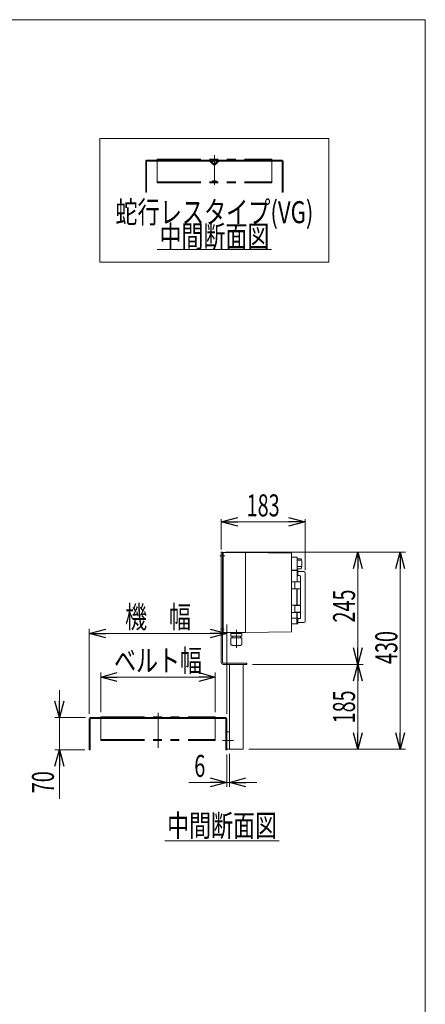
# Model space of a CAD drawing. Units: millimetres. Extents: x -2364 to 2364, y -1622 to 1622.
# Drawn here: x 1478 to 2364, y -526 to 1622 of the extents above; entities that cross this region are included whole.
import ezdxf
from ezdxf.enums import TextEntityAlignment as Align

# ---------------------------------------------------------------- set-up
doc = ezdxf.new("R2010")
doc.units = ezdxf.units.MM
doc.header["$LTSCALE"] = 3
doc.linetypes.add('CENTERX2', pattern=[101.6, 63.5, -12.7, 12.7, -12.7])
doc.linetypes.add('PHANTOM', pattern=[63.5, 31.75, -6.35, 6.35, -6.35, 6.35, -6.35])
for name, color, linetype in [('2', 7, 'Continuous'), ('L-03', 7, 'Continuous'), ('L-3', 7, 'Continuous'), ('ZUWAKU', 7, 'Continuous')]:
    doc.layers.add(name, color=color, linetype=linetype)
doc.styles.add('dcStyle0', font='ＭＳ Ｐゴシック', dxfattribs={"width": 1.8})
doc.dimstyles.new('dc_Rotated', dxfattribs={"dimtxt": 48, "dimasz": 36.000023, "dimexe": 10, "dimexo": 6, "dimgap": 10, "dimtad": 3, "dimdsep": 46, "dimtxsty": 'dcStyle0', "dimblk1": 'OPEN30', "dimblk2": 'OPEN30', "dimsah": 1, "dimcen": 0.09, "dimclrd": 2, "dimclre": 2, "dimclrt": 4, "dimadec": 0, "dimazin": 2, "dimtfac": 1, "dimtdec": 4, "dimtmove": 0, "dimatfit": 3, "dimfxl": 1, "dimarcsym": 1})

# ---------------------------------------------------------------- blocks, each defined once
blk = doc.blocks.new('_Open30')
at = {"color": 0, "linetype": 'ByBlock', "lineweight": -2}
for p, q in [((-1, 0.267949), (0, 0)), ((0, 0), (-1, -0.267949)), ((0, 0), (-1, 0))]:
    blk.add_line(p, q, dxfattribs=at)
blk = doc.blocks.new('*D35')
at = {"color": 2, "linetype": 'Continuous', "lineweight": 13}
for p, q in [((1655.5, 111.3), (1655.5, 197.8)), ((1905.5, 111.3), (1905.5, 197.8)), ((1655.5, 187.8), (1905.5, 187.8))]:
    blk.add_line(p, q, dxfattribs=at)
at = {"color": 2, "xscale": 36.00003369138344, "yscale": 35.99987241868372}
for p, rotation in [((1655.5, 187.8), 180), ((1905.5, 187.8), 360)]:
    blk.add_blockref('_Open30', p, dxfattribs=dict(at, rotation=rotation))
at = {"color": 2, "style": 'dcStyle0', "width": 0.765263}
blk.add_text('ベルト幅', height=48, dxfattribs=at).set_placement((1684.5, 199.8), (1876.5, 199.8), align=Align.FIT)
blk = doc.blocks.new('*D36')
at = {"color": 2, "linetype": 'Continuous', "lineweight": 13}
for p, q in [((1930.5, 107.3), (1930.5, 302.8)), ((1630.5, 107.3), (1630.5, 292.8)), ((1630.5, 282.8), (1930.5, 282.8))]:
    blk.add_line(p, q, dxfattribs=at)
at = {"color": 2, "xscale": 36.00003369138344, "yscale": 35.99987241868372}
for p, rotation in [((1630.5, 282.8), 180), ((1930.5, 282.8), 360)]:
    blk.add_blockref('_Open30', p, dxfattribs=dict(at, rotation=rotation))
at = {"color": 2, "style": 'dcStyle0', "width": 0.774103}
blk.add_text('機\u3000幅', height=48, dxfattribs=at).set_placement((1708.5, 294.8), (1852.5, 294.8), align=Align.FIT)
blk = doc.blocks.new('DC_IMAGEDIMGROUP_5')
at = {"color": 2, "linetype": 'Continuous', "lineweight": 13}
for p, q in [((1930.5, 19.3), (1930.5, -51.9)), ((1936.5, 20.3), (1936.5, -51.9)), ((1847.7, -41.9), (1930.5, -41.9)), ((1930.5, -41.9), (1936.5, -41.9)), ((1996.5, -41.9), (1936.5, -41.9))]:
    blk.add_line(p, q, dxfattribs=at)
at = {"color": 2, "xscale": 36.00003369138344, "yscale": 35.99987241868372}
for p, rotation in [((1930.5, -41.9), 2.1628e-12), ((1936.5, -41.9), 180.0000000000021)]:
    blk.add_blockref('_Open30', p, dxfattribs=dict(at, rotation=rotation))
at = {"color": 2, "style": 'dcStyle0', "width": 0.6875}
blk.add_text('6', height=48, dxfattribs=at).set_placement((1859.7, -29.9), (1883.7, -29.9), align=Align.FIT)
blk = doc.blocks.new('*D38')
at = {"color": 2, "linetype": 'Continuous', "lineweight": 13}
for p, q in [((1986.5, 215.3), (2228.5, 215.3)), ((2216.5, 215.3), (2216.5, 30.3)), ((1978.5, 30.3), (2228.5, 30.3))]:
    blk.add_line(p, q, dxfattribs=at)
at = {"color": 2, "xscale": 36.00003369138344, "yscale": 35.99987241868372}
for p, rotation in [((2216.5, 215.3), 90.00000000000055), ((2216.5, 30.3), 270.0000000000006)]:
    blk.add_blockref('_Open30', p, dxfattribs=dict(at, rotation=rotation))
at = {"color": 2, "style": 'dcStyle0', "width": 0.6875}
blk.add_text('185', height=48, rotation=90, dxfattribs=at).set_placement((2210.5, 86.8), (2210.5, 158.8), align=Align.FIT)
blk = doc.blocks.new('*D39')
at = {"color": 2, "linetype": 'Continuous', "lineweight": 13}
for p, q in [((1927.5, 460.3), (2228.5, 460.3)), ((2216.5, 460.3), (2216.5, 215.3)), ((1986.5, 215.3), (2228.5, 215.3))]:
    blk.add_line(p, q, dxfattribs=at)
at = {"color": 2, "xscale": 36.00003369138344, "yscale": 35.99987241868372}
for p, rotation in [((2216.5, 460.3), 90.00000000000043), ((2216.5, 215.3), 270.0000000000004)]:
    blk.add_blockref('_Open30', p, dxfattribs=dict(at, rotation=rotation))
at = {"color": 2, "style": 'dcStyle0', "width": 0.6875}
blk.add_text('245', height=48, rotation=90, dxfattribs=at).set_placement((2210.5, 306.8), (2210.5, 378.8), align=Align.FIT)
blk = doc.blocks.new('*D40')
at = {"color": 2, "linetype": 'Continuous', "lineweight": 13}
for p, q in [((1927.5, 460.3), (2320.9, 460.3)), ((2308.9, 460.3), (2308.9, 30.3)), ((1978.5, 30.3), (2320.9, 30.3))]:
    blk.add_line(p, q, dxfattribs=at)
at = {"color": 2, "xscale": 36.00003369138344, "yscale": 35.99987241868372}
for p, rotation in [((2308.9, 460.3), 90.00000000000048), ((2308.9, 30.3), 270.0000000000005)]:
    blk.add_blockref('_Open30', p, dxfattribs=dict(at, rotation=rotation))
at = {"color": 2, "style": 'dcStyle0', "width": 0.6875}
blk.add_text('430', height=48, rotation=90, dxfattribs=at).set_placement((2302.9, 216.2), (2302.9, 288.2), align=Align.FIT)
blk = doc.blocks.new('*D41')
at = {"color": 2, "linetype": 'Continuous', "lineweight": 13}
for p, q in [((1918.5, 466.3), (1918.5, 532.3)), ((2101.5, 526.3), (1918.5, 526.3)), ((2101.5, 420.8), (2101.5, 532.3))]:
    blk.add_line(p, q, dxfattribs=at)
at = {"color": 2, "xscale": 36.00003369138344, "yscale": 35.99987241868372, "rotation": 180.0000000000004}
blk.add_blockref('_Open30', (1918.5, 526.3), dxfattribs=at)
at = {"color": 2, "xscale": 36.00003369138344, "yscale": 35.99987241868372}
blk.add_blockref('_Open30', (2101.5, 526.3), dxfattribs=at)
at = {"color": 2, "style": 'dcStyle0', "width": 0.6875}
blk.add_text('183', height=48, dxfattribs=at).set_placement((1974, 538.3), (2046, 538.3), align=Align.FIT)
blk = doc.blocks.new('*D42')
at = {"color": 2, "linetype": 'Continuous', "lineweight": 13}
for p, q in [((1565.2, 159.3), (1565.2, 99.3)), ((1622.5, 99.3), (1555.2, 99.3)), ((1565.2, 29.3), (1565.2, 99.3)), ((1620.5, 29.3), (1555.2, 29.3)), ((1565.2, -77.5), (1565.2, 29.3))]:
    blk.add_line(p, q, dxfattribs=at)
at = {"color": 2, "xscale": 36.00003369138344, "yscale": 35.99987241868372}
for p, rotation in [((1565.2, 99.3), 270), ((1565.2, 29.3), 90)]:
    blk.add_blockref('_Open30', p, dxfattribs=dict(at, rotation=rotation))
at = {"color": 2, "style": 'dcStyle0', "width": 0.6875}
blk.add_text('70', height=48, rotation=90, dxfattribs=at).set_placement((1553.2, -65.5), (1553.2, -17.5), align=Align.FIT)
blk = doc.blocks.new('DC_GROUP_W_TBHUD_S_015_7_10')
at = {"color": 2, "linetype": 'Continuous', "lineweight": 13}
blk.add_line((1795.4, -169.6), (2045, -169.6), dxfattribs=at)
at = {"color": 2, "style": 'dcStyle0', "width": 0.6875}
blk.add_text('中間断面図', height=48, dxfattribs=at).set_placement((1800.2, -160), (2040.2, -160), align=Align.FIT)
blk = doc.blocks.new('DC_GROUP_W_TBHUD_S_015_7_12')
at = {"color": 2, "linetype": 'Continuous', "lineweight": 13}
blk.add_line((1778.8, 1120.1), (2028.4, 1120.1), dxfattribs=at)
at = {"color": 2, "style": 'dcStyle0', "width": 0.6875}
blk.add_text('中間断面図', height=48, dxfattribs=at).set_placement((1783.6, 1124.9), (2023.6, 1124.9), align=Align.FIT)
blk = doc.blocks.new('DC_GROUP_W_TBHUD_S_015_7_13')
at = {"color": 3, "linetype": 'Continuous', "lineweight": 13}
for p, q in [((2153.6, 1362.6), (1653.6, 1362.6)), ((1653.6, 1362.6), (1653.6, 1092.6)), ((2153.6, 1092.6), (2153.6, 1362.6)), ((1653.6, 1092.6), (2153.6, 1092.6))]:
    blk.add_line(p, q, dxfattribs=at)
blk = doc.blocks.new('DC_GROUP_W_TBHUD_S_015_7_3')
at = {"layer": 'ZUWAKU', "color": 7, "linetype": 'Continuous', "lineweight": 13}
for p, q in [((2364, 1621.5), (-2364, 1621.5)), ((2364, -1594.5), (2364, 1621.5))]:
    blk.add_line(p, q, dxfattribs=at)

msp = doc.modelspace()

# ---------------------------------------------------------------- linework, layer by layer
at = {"color": 7, "linetype": 'Continuous', "lineweight": 13}
for p, q in [((1753.58484809, 1313.33618743), (1753.58484809, 1245.33618743)), ((1894.58484809, 1315.33618743), (1755.58484809, 1315.33618743)), ((1755.58484809, 1245.33618743), (1755.58484809, 1312.33618743)), ((1756.58484809, 1313.33618743), (1893.54931418, 1313.33618743)), ((1901.81708114, 1305.27552726), (1893.90286757, 1313.18974082)), ((1903.2312947, 1306.68974082), (1894.58484809, 1315.33618743)), ((1912.58484809, 1315.33618743), (1903.93840148, 1306.68974082)), ((1913.2668286, 1313.18974082), (1905.35261504, 1305.27552726)), ((2051.58484809, 1315.33618743), (1912.58484809, 1315.33618743)), ((1913.620382, 1313.33618743), (2050.58484809, 1313.33618743)), ((2051.58484809, 1312.33618743), (2051.58484809, 1245.33618743)), ((2053.58484809, 1245.33618743), (2053.58484809, 1313.33618743)), ((1753.58484809, 1245.33618743), (1755.58484809, 1245.33618743)), ((2051.58484809, 1245.33618743), (2053.58484809, 1245.33618743)), ((1630.4980412, 97.29472809), (1630.4980412, 29.29472809)), ((1928.4980412, 99.29472809), (1632.4980412, 99.29472809)), ((1632.4980412, 29.29472809), (1632.4980412, 96.29472809)), ((1633.4980412, 97.29472809), (1927.4980412, 97.29472809)), ((1928.4980412, 96.29472809), (1928.4980412, 29.29472809)), ((1930.4980412, 29.29472809), (1930.4980412, 97.29472809)), ((1630.4980412, 29.29472809), (1632.4980412, 29.29472809)), ((1930.4980412, 29.29472809), (1928.4980412, 29.29472809))]:
    msp.add_line(p, q, dxfattribs=at)
at = {"color": 140, "linetype": 'PHANTOM', "lineweight": 13}
for p, q in [((1778.58484809, 1317.33618743), (2028.58484809, 1317.33618743)), ((1778.58484809, 1317.33618743), (1778.58484809, 1265.559608)), ((1894.58484809, 1315.33618743), (1912.58484809, 1315.33618743)), ((1900.28066685, 1313.04180326), (1898.58484809, 1315.33618743)), ((1902.74181869, 1314.37405492), (1901.92787749, 1313.09831995)), ((1904.42787749, 1314.37405492), (1905.24181869, 1313.09831995)), ((1906.88902932, 1313.04180326), (1908.58484809, 1315.33618743)), ((2028.58484809, 1317.33618743), (2028.58484809, 1265.559608)), ((1778.58484809, 1267.559608), (2028.58484809, 1267.559608)), ((1898.58484809, 1267.559608), (1900.28066685, 1269.85399217)), ((1901.92787749, 1269.79747549), (1902.74181869, 1268.52174052)), ((1905.24181869, 1269.79747549), (1904.42787749, 1268.52174052)), ((1908.58484809, 1267.559608), (1906.88902932, 1269.85399217)), ((1778.58484809, 1265.559608), (2028.58484809, 1265.559608)), ((1655.4980412, 101.29472809), (1905.4980412, 101.29472809)), ((1655.4980412, 101.29472809), (1655.4980412, 49.51814867)), ((1905.4980412, 101.29472809), (1905.4980412, 49.51814867)), ((1655.4980412, 51.51814867), (1905.4980412, 51.51814867)), ((1655.4980412, 49.51814867), (1905.4980412, 49.51814867))]:
    msp.add_line(p, q, dxfattribs=at)
at = {"color": 3, "linetype": 'CENTERX2', "lineweight": 13}
for p, q in [((1903.58484809, 1325.72796744), (1903.58484809, 1261.71849464)), ((1780.4980412, 109.6865081), (1780.4980412, 33.35600282))]:
    msp.add_line(p, q, dxfattribs=at)
at = {"color": 7, "linetype": 'Continuous', "lineweight": 13}
for centre, radius, start, end in [((1755.58484809, 1313.33618743), 2, 90, 180), ((1756.58484809, 1312.33618743), 1, 90, 180), ((1893.54931418, 1312.83618743), 0.5, 45, 90), ((1913.620382, 1312.83618743), 0.5, 90, 135.0000000001), ((2050.58484809, 1312.33618743), 1, 0, 90), ((2051.58484809, 1313.33618743), 2, 0, 90), ((1903.58484809, 1307.04329421), 2.5, 225, 315), ((1903.58484809, 1307.04329421), 0.5, 225.0000000001, 314.9999999999), ((1632.4980412, 97.29472809), 2, 90, 180), ((1633.4980412, 96.29472809), 1, 90, 180), ((1927.4980412, 96.29472809), 1, 0, 90), ((1928.4980412, 97.29472809), 2, 0, 90)]:
    msp.add_arc(centre, radius, start, end, dxfattribs=at)
at = {"color": 140, "linetype": 'PHANTOM', "lineweight": 13}
for centre, start, end in [((1901.08484809, 1313.63618743), 216.4687433785, 327.4614129561), ((1903.58484809, 1313.83618743), 32.5385870439, 147.461412956), ((1906.08484809, 1313.63618743), 212.538587044, 323.5312566217), ((1901.08484809, 1269.259608), 32.5385870439, 143.5312566215), ((1903.58484809, 1269.059608), 212.5385870439, 327.4614129561), ((1906.08484809, 1269.259608), 36.4687433784, 147.461412956)]:
    msp.add_arc(centre, 1, start, end, dxfattribs=at)
at = {"layer": '2', "color": 140, "linetype": 'Continuous', "lineweight": 13}
for p, q in [((1963.3980412, 282.59472809), (1939.5980412, 282.59472809)), ((1939.5980412, 277.19472809), (1939.5980412, 282.59472809)), ((1941.4480412, 283.89472809), (1941.4480412, 283.79472809)), ((1942.3480412, 282.89472809), (1960.6480412, 282.89472809)), ((1942.83298881, 282.89472809), (1942.47335657, 282.59472809)), ((1960.16309359, 282.89472809), (1960.52272583, 282.59472809)), ((1961.5480412, 283.89472809), (1961.5480412, 283.79472809)), ((1963.3980412, 277.19472809), (1963.3980412, 282.59472809)), ((1963.5980412, 273.19472809), (1939.3980412, 273.19472809)), ((1939.3980412, 259.99472809), (1939.3980412, 273.19472809)), ((1963.3980412, 277.19472809), (1939.5980412, 277.19472809)), ((1942.4980412, 277.19472809), (1942.4980412, 273.19472809)), ((1960.4980412, 277.19472809), (1960.4980412, 273.19472809)), ((1963.5980412, 259.99472809), (1963.5980412, 273.19472809)), ((1960.5980412, 256.99472809), (1942.3980412, 256.99472809)), ((1943.5980412, 256.59472809), (1943.5980412, 256.99472809)), ((1959.3980412, 256.59472809), (1943.5980412, 256.59472809)), ((1959.3980412, 256.59472809), (1959.3980412, 256.99472809))]:
    msp.add_line(p, q, dxfattribs=at)
at = {"layer": '2', "color": 3, "linetype": 'CENTERX2', "lineweight": 13}
msp.add_line((1951.4980412, 290.71453158), (1951.4980412, 251.53570158), dxfattribs=at)
at = {"layer": '2', "color": 140, "linetype": 'Continuous', "lineweight": 13}
for centre, radius, start, end in [((1942.3480412, 283.89472809), 0.9, 90.0000000118, 180.0000000235), ((1942.3480412, 283.79472809), 0.9, 180.0000000235, 270.0000000353), ((1960.6480412, 283.89472809), 0.9, 0, 90.0000000118), ((1960.6480412, 283.79472809), 0.9, 270.0000000353, 0), ((1942.3980412, 259.99472809), 3, 180.0000000235, 270.0000000353), ((1960.5980412, 259.99472809), 3, 270.0000000353, 0)]:
    msp.add_arc(centre, radius, start, end, dxfattribs=at)
at = {"layer": 'L-03', "color": 3, "linetype": 'CENTERX2', "lineweight": 13}
for p, q in [((1926.34164761, 452.29472809), (1915.28542888, 452.29472809)), ((1925.14078491, 292.29472809), (1916.68189106, 292.29472809)), ((1945.18621946, 49.29472809), (1921.29711724, 49.29472809))]:
    msp.add_line(p, q, dxfattribs=at)
at = {"layer": 'L-03', "color": 7, "linetype": 'Continuous', "lineweight": 13}
for p, q in [((1918.4980412, 219.29472809), (1918.4980412, 460.29472809)), ((1921.4980412, 460.29472809), (1918.4980412, 460.29472809)), ((1921.4980412, 219.29472809), (1921.4980412, 460.29472809)), ((1974.4980412, 218.29472809), (1922.4980412, 218.29472809)), ((1974.4980412, 215.29472809), (1922.4980412, 215.29472809)), ((1936.4980412, 30.29472809), (1936.4980412, 215.29472809)), ((1966.4980412, 30.29472809), (1966.4980412, 215.29472809)), ((1974.4980412, 215.29472809), (1974.4980412, 218.29472809)), ((1936.4980412, 68.29472809), (1930.4980412, 68.29472809)), ((1966.4980412, 30.29472809), (1930.4980412, 30.29472809))]:
    msp.add_line(p, q, dxfattribs=at)
for radius in [4, 1]:
    msp.add_arc((1922.4980412, 219.29472809), radius, 180, 270, dxfattribs=at)
at = {"layer": 'L-3', "color": 140, "linetype": 'Continuous', "lineweight": 13}
for p, q in [((1921.4980412, 457.29472809), (1922.4980412, 457.29472809)), ((1922.4980412, 458.79472809), (1922.4980412, 285.79472809)), ((1971.4980412, 459.79472809), (1923.4980412, 459.79472809)), ((1971.4980412, 459.79472809), (1971.4980412, 284.79472809)), ((1971.4980412, 459.79472809), (2071.4980412, 457.79472809)), ((2071.4980412, 457.79472809), (2071.4980412, 286.79472809)), ((1922.4980412, 447.29472809), (1921.4980412, 447.29472809)), ((2071.4980412, 449.54472809), (2083.4980412, 449.54472809)), ((2083.4980412, 449.51308494), (2084.4980412, 448.51308494)), ((2084.4980412, 448.51308494), (2084.4980412, 421.01308494)), ((2092.9980412, 445.62238271), (2084.4980412, 445.62238271)), ((2092.9980412, 442.74736343), (2085.4010267, 442.74736343)), ((2071.4980412, 420.04472809), (2083.4980412, 420.04472809)), ((2071.4980412, 419.49472753), (2071.99804105, 419.49472753)), ((2071.99804105, 420.79472718), (2083.49804084, 420.79472718)), ((2071.99804105, 420.79472718), (2071.99804105, 303.79472849)), ((2083.49804084, 420.79472718), (2083.49804084, 419.99431876)), ((2084.4980412, 421.01308494), (2083.4980412, 420.01308494)), ((2083.99804092, 420.79472718), (2084.99804108, 420.79472718)), ((2083.99804092, 420.79472718), (2083.99804092, 395.44472647)), ((2084.99804108, 408.51110024), (2083.99804092, 408.51110024)), ((2092.9980412, 429.31293345), (2084.4980412, 429.31293345)), ((2092.9980412, 423.96707347), (2084.4980412, 423.96707347)), ((2084.99804108, 408.51110024), (2085.15490281, 408.5161033)), ((2085.15490281, 408.5161033), (2085.31176361, 408.53139934)), ((2085.31176361, 408.53139934), (2085.45521523, 408.55524865)), ((2085.45521523, 408.55524865), (2085.5898407, 408.5876922)), ((2085.5898407, 408.5876922), (2085.70922229, 408.62690088)), ((2085.70922229, 408.62690088), (2085.81235415, 408.67217806)), ((2085.81235415, 408.67217806), (2085.89688285, 408.72286064)), ((2085.89688285, 408.72286064), (2085.95778949, 408.77670226)), ((2085.95778949, 408.77670226), (2085.9877371, 408.82184905)), ((2085.9877371, 408.82184905), (2085.99804125, 408.86688036)), ((2085.99804125, 408.86688036), (2085.99804125, 419.79472888)), ((2086.04485511, 409.18848467), (2089.49804089, 409.18848467)), ((2086.99804141, 417.79472855), (2098.4980405, 417.79472855)), ((2101.49804099, 309.79472575), (2101.49804099, 414.7947262)), ((2071.99804105, 395.59472901), (2083.49804084, 395.59472901)), ((2079.14804124, 395.44472647), (2079.14804124, 380.44472774)), ((2091.1713612, 395.44472647), (2079.14804124, 395.44472647)), ((2079.24804107, 395.59472901), (2079.24804107, 395.44472647)), ((2083.49804084, 395.44472647), (2083.49804084, 395.59472901)), ((2083.99804092, 395.74472782), (2091.29804156, 395.74472782)), ((2091.47136069, 395.14472698), (2091.47136069, 380.74472723)), ((2091.49804122, 395.94472748), (2091.49804122, 407.06926388)), ((2083.49804084, 380.29472706), (2071.99804105, 380.29472706)), ((2079.14804124, 380.44472774), (2091.1713612, 380.44472774)), ((2079.24804107, 380.44472774), (2079.24804107, 380.29472706)), ((2083.49804084, 344.14472793), (2083.49804084, 380.44472774)), ((2083.77061754, 378.14472792), (2083.99804092, 378.14472792)), ((2083.99804092, 380.44472774), (2083.99804092, 344.14472793)), ((2091.29804156, 380.14472825), (2083.99804092, 380.14472825)), ((2091.49804122, 344.64472708), (2091.49804122, 379.94472672)), ((2071.99804105, 344.29472675), (2083.49804084, 344.29472675)), ((2079.14804124, 344.14472793), (2079.14804124, 329.1447292)), ((2091.1713612, 344.14472793), (2079.14804124, 344.14472793)), ((2079.24804107, 344.29472675), (2079.24804107, 344.14472793)), ((2083.99804092, 344.44472742), (2091.29804156, 344.44472742)), ((2091.47136069, 343.84472658), (2091.47136069, 329.44472683)), ((2083.49804084, 328.99472666), (2071.99804105, 328.99472666)), ((2079.14804124, 329.1447292), (2091.1713612, 329.1447292)), ((2079.24804107, 329.1447292), (2079.24804107, 328.99472666)), ((2083.49804084, 329.1447292), (2083.49804084, 303.79472849)), ((2083.99804092, 329.1447292), (2083.99804092, 303.79472849)), ((2091.29804156, 328.84472785), (2083.99804092, 328.84472785)), ((2091.49804122, 317.52019179), (2091.49804122, 328.64472819)), ((2071.99804105, 305.09472815), (2071.4980412, 305.09472815)), ((2079.9980412, 316.07972634), (2071.99804105, 316.07972634)), ((2083.49804084, 303.79472849), (2071.99804105, 303.79472849)), ((2083.77061754, 306.85142976), (2083.49804084, 306.91939023)), ((2084.99804108, 316.07835171), (2083.99804092, 316.07835171)), ((2084.99804108, 303.79472849), (2083.99804092, 303.79472849)), ((2085.15457778, 316.07337472), (2084.99804108, 316.07835171)), ((2085.32413437, 316.0563874), (2085.15457778, 316.07337472)), ((2085.47758932, 316.02954668), (2085.32413437, 316.0563874)), ((2085.62918629, 315.99008468), (2085.47758932, 316.02954668)), ((2085.75462985, 315.94423753), (2085.62918629, 315.99008468)), ((2085.8606097, 315.89047787), (2085.75462985, 315.94423753)), ((2085.93573297, 315.83524299), (2085.8606097, 315.89047787)), ((2085.98278525, 315.77755687), (2085.93573297, 315.83524299)), ((2085.99804125, 315.72257531), (2085.98278525, 315.77755687)), ((2085.99804125, 304.79472679), (2085.99804125, 315.72257531)), ((2089.49804089, 315.400971), (2086.04485511, 315.400971)), ((2098.4980405, 306.79472712), (2086.99804141, 306.79472712)), ((1921.4980412, 297.29472809), (1922.4980412, 297.29472809)), ((1922.4980412, 287.29472809), (1921.4980412, 287.29472809)), ((1971.4980412, 284.79472809), (1923.4980412, 284.79472809)), ((2071.4980412, 286.79472809), (1971.4980412, 284.79472809))]:
    msp.add_line(p, q, dxfattribs=at)
for centre, radius, start, end in [((1923.4980412, 458.79472809), 1, 90, 180), ((2054.66867302, 434.79472809), 39.82936818, 344.225556562, 15.7744434379), ((2084.99804114, 419.7947275), 1, 0, 90), ((2086.99804114, 418.7947275), 1, 180, 270), ((2089.45417917, 407.17389938), 2.01506271, 25.9360134289, 88.7527484714), ((2089.3138064, 407.07607277), 2.18424543, 359.8213929498, 26.6332444193), ((2098.49804114, 414.7947275), 3, 0, 90), ((2091.1713612, 395.1447275), 0.3, 0, 90), ((2091.29804114, 395.9447275), 0.2, 270, 0), ((2091.1713612, 380.7447275), 0.3, 270, 0), ((2091.29804114, 379.9447275), 0.2, 0, 90), ((2091.1713612, 343.8447275), 0.3, 0, 90), ((2091.29804114, 344.6447275), 0.2, 270, 0), ((2091.1713612, 329.4447275), 0.3, 270, 0), ((2091.29804114, 328.6447275), 0.2, 0, 90), ((2079.80735178, 319.7720953), 3.69728968, 272.9563677692, 3.4241535168), ((2083.69804114, 306.56034181), 0.3, 0, 76), ((2084.99804114, 304.7947275), 1, 270, 0), ((2086.99804114, 305.7947275), 1, 90, 180), ((2089.47150593, 317.38852104), 1.98772716, 270.7648868282, 334.5463512715), ((2089.31654414, 317.51273939), 2.18150981, 333.3496302238, 0.1957324072), ((2098.49804114, 309.7947275), 3, 270, 0), ((1923.4980412, 285.79472809), 1, 180, 270)]:
    msp.add_arc(centre, radius, start, end, dxfattribs=at)

# ---------------------------------------------------------------- block references
at = {"linetype": 'Continuous'}
for name in ['DC_GROUP_W_TBHUD_S_015_7_13', 'DC_GROUP_W_TBHUD_S_015_7_12', 'DC_IMAGEDIMGROUP_5', 'DC_GROUP_W_TBHUD_S_015_7_10']:
    msp.add_blockref(name, (0, 0), dxfattribs=at)
at = {"layer": 'ZUWAKU', "linetype": 'Continuous'}
msp.add_blockref('DC_GROUP_W_TBHUD_S_015_7_3', (0, 0), dxfattribs=at)

# ---------------------------------------------------------------- texts
at = {"color": 2, "style": 'dcStyle0', "width": 0.759401}
msp.add_text('蛇行レスタイプ(VG)', height=48, dxfattribs=at).set_placement((1687.58484809, 1177.73704302), (2119.58484809, 1177.73704302), align=Align.FIT)

# ---------------------------------------------------------------- dimensions: what is measured, and where the dimension line sits
at = {"linetype": 'Continuous', "lineweight": 13}
for base, p1, p2, angle, override, picture, middle in [((1918.4980412, 526.28534596), (2101.49804099, 414.79378198), (1918.4980412, 460.29472809), 0, {"dimtxt": 48, "dimasz": 36.000023, "dimexe": 6, "dimexo": 6, "dimgap": 12, "dimtad": 3, "dimtih": 0, "dimtoh": 0, "dimdec": 2, "dimlfac": 1, "dimzin": 8, "dimtxsty": 'dcStyle0', "dimblk1": 'Open30', "dimblk2": 'Open30', "dimsah": 1, "dimclrd": 2, "dimclre": 2, "dimclrt": 2, "dimazin": 2, "dimtofl": 1, "dimtolj": 0, "dimtzin": 8, "dimarcsym": 1}, '*D41', (2009.9980411, 526.28534596)), ((2216.48613629, 215.29472809), (1921.4980412, 460.29472809), (1980.4980412, 215.29472809), 90, {"dimtxt": 48, "dimasz": 36.000023, "dimexe": 12, "dimexo": 6, "dimgap": 6, "dimtad": 3, "dimtih": 0, "dimtoh": 0, "dimdec": 2, "dimlfac": 1, "dimzin": 8, "dimtxsty": 'dcStyle0', "dimblk1": 'Open30', "dimblk2": 'Open30', "dimsah": 1, "dimclrd": 2, "dimclre": 2, "dimclrt": 2, "dimazin": 2, "dimtofl": 1, "dimtolj": 0, "dimtzin": 8, "dimarcsym": 1}, '*D39', (2216.48613629, 342.79472809)), ((2308.8769466, 30.29472809), (1921.4980412, 460.29472809), (1972.4980412, 30.29472809), 90, {"dimtxt": 48, "dimasz": 36.000023, "dimexe": 12, "dimexo": 6, "dimgap": 6, "dimtad": 3, "dimtih": 0, "dimtoh": 0, "dimdec": 2, "dimlfac": 1, "dimzin": 8, "dimtxsty": 'dcStyle0', "dimblk1": 'Open30', "dimblk2": 'Open30', "dimsah": 1, "dimclrd": 2, "dimclre": 2, "dimclrt": 2, "dimazin": 2, "dimtofl": 1, "dimtolj": 0, "dimtzin": 8, "dimarcsym": 1}, '*D40', (2308.8769466, 252.19650281)), ((2216.48613629, 30.29472809), (1980.4980412, 215.29472809), (1972.4980412, 30.29472809), 90, {"dimtxt": 48, "dimasz": 36.000023, "dimexe": 12, "dimexo": 6, "dimgap": 6, "dimtad": 3, "dimtih": 0, "dimtoh": 0, "dimdec": 2, "dimlfac": 1, "dimzin": 8, "dimtxsty": 'dcStyle0', "dimblk1": 'Open30', "dimblk2": 'Open30', "dimsah": 1, "dimclrd": 2, "dimclre": 2, "dimclrt": 2, "dimazin": 2, "dimtofl": 1, "dimtolj": 0, "dimtzin": 8, "dimarcsym": 1}, '*D38', (2216.48613629, 122.79472809)), ((1565.19407039, 99.29472809), (1626.4980412, 29.29472809), (1628.4980412, 99.29472809), 90, {"dimtxt": 48, "dimasz": 36.000023, "dimexe": 10, "dimexo": 6, "dimgap": 12, "dimtad": 3, "dimtih": 0, "dimtoh": 0, "dimdec": 2, "dimlfac": 1, "dimzin": 8, "dimtxsty": 'dcStyle0', "dimblk1": 'Open30', "dimblk2": 'Open30', "dimsah": 1, "dimclrd": 2, "dimclre": 2, "dimclrt": 2, "dimazin": 2, "dimtofl": 1, "dimtolj": 0, "dimtzin": 8, "dimarcsym": 1}, '*D42', (1565.19407039, -41.48127191))]:
    dim = msp.add_linear_dim(base=base, p1=p1, p2=p2, angle=angle, dimstyle='dc_Rotated', override=override, dxfattribs=at)
    dim.commit()
    dim.dimension.update_dxf_attribs({"geometry": picture, "text_midpoint": middle, "dimtype": 160})
for base, p1, p2, text, picture, middle in [((1930.4980412, 282.79451305), (1630.4980412, 101.29472809), (1930.4980412, 101.29472809), '機\u3000幅', '*D36', (1780.4980412, 282.79451305)), ((1905.4980412, 187.8346057), (1655.4980412, 105.29472809), (1905.4980412, 105.29472809), 'ベルト幅', '*D35', (1780.4980412, 187.8346057))]:
    dim = msp.add_linear_dim(base=base, p1=p1, p2=p2, text=text, dimstyle='dc_Rotated', override={"dimtxt": 48, "dimasz": 36.000023, "dimexe": 10, "dimexo": 6, "dimgap": 12, "dimtad": 3, "dimtih": 0, "dimtoh": 0, "dimdec": 2, "dimlfac": 1, "dimzin": 8, "dimtxsty": 'dcStyle0', "dimblk1": 'Open30', "dimblk2": 'Open30', "dimsah": 1, "dimclrd": 2, "dimclre": 2, "dimclrt": 2, "dimazin": 2, "dimtofl": 1, "dimtolj": 0, "dimtzin": 8, "dimarcsym": 1}, dxfattribs=at)
    dim.commit()
    dim.dimension.update_dxf_attribs({"geometry": picture, "text_midpoint": middle, "dimtype": 160})

doc.saveas('drawing.dxf')
